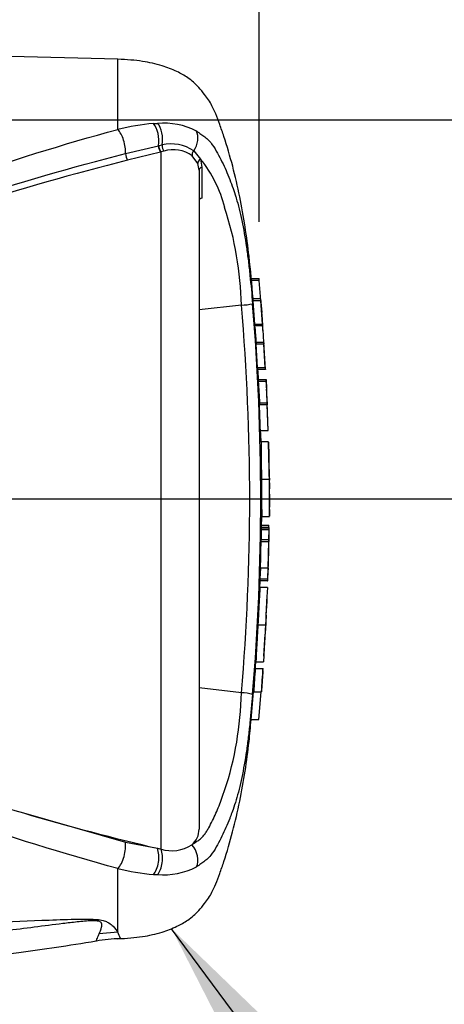
# Paper-space layout 'Sheet1' of a CAD drawing. Units: millimetres. Extents: x 0 to 4158, y 0 to 2940.
# Drawn here: x 1287 to 1371, y 2100 to 2295 of the extents above; entities that cross this region are included whole.
import ezdxf
from ezdxf.enums import TextEntityAlignment as Align
from ezdxf.lldxf.tags import DXFTag

# ---------------------------------------------------------------- set-up
doc = ezdxf.new("R2010")
doc.units = ezdxf.units.MM
doc.header["$LTSCALE"] = 7.000007
for name, color, linetype in [('Default', 7, 'Continuous'), ('tangent', 7, 'Continuous'), ('TSH-1', 7, 'Continuous'), ('visible', 7, 'Continuous')]:
    doc.layers.add(name, color=color, linetype=linetype)
doc.styles.add('SEACAD_Arial', font='arial.ttf')
tags = doc.linetypes.add('HIDDEN2', pattern=[4.7625, 3.175, -1.5875]).pattern_tags.tags
tags[6:7] = [DXFTag(74, 4), DXFTag(75, 0), DXFTag(340, '0'), DXFTag(46, 0.0), DXFTag(50, 0.0), DXFTag(44, 0.0), DXFTag(45, 0.0)]
tags[4:5] = [DXFTag(74, 4), DXFTag(75, 0), DXFTag(340, '0'), DXFTag(46, 0.0), DXFTag(50, 0.0), DXFTag(44, 0.0), DXFTag(45, 0.0)]
doc.dimstyles.new('ISO-InstDr', dxfattribs={"dimtxt": 22.400022, "dimasz": 31.360031, "dimexe": 11.200011, "dimexo": 11.200011, "dimgap": 5.600006, "dimtad": 1, "dimdec": 0, "dimzin": 0, "dimdsep": 46, "dimtxsty": 'SEACAD_Arial', "dimblk1": '_SE_FILLED', "dimblk2": '_SE_FILLED', "dimsah": 1, "dimcen": 11.200011, "dimadec": 0, "dimazin": 0, "dimtfac": 0.5, "dimtofl": 0, "dimtmove": 0, "dimatfit": 3, "dimfxl": 1, "dimtzin": 0, "dimarcsym": 0})

# ---------------------------------------------------------------- blocks, each defined once
blk = doc.blocks.new('SE3')
at = {"color": 7, "linetype": 'Continuous'}
for centre, radius, start, end in [((1396.07, 2207.64), 59.52, 176.2889, 176.2954), ((1366.18, 2205.24), 29.38, 178.4876, 182.1788), ((1395.18, 2175.03), 59.21, 172.5539, 172.5601)]:
    blk.add_arc(centre, radius, start, end, dxfattribs=at)
at = {"layer": 'tangent', "color": 7, "linetype": 'Continuous'}
for p, q in [((1306.88, 2273.31), (1306.88, 2287.19)), ((1313.92, 2274.48), (1314.73, 2274.51)), ((1308.4, 2268.53), (1314.89, 2270.09)), ((1314.89, 2270.09), (1314.96, 2270.11)), ((1314.96, 2270.11), (1315.61, 2270.24)), ((1315.33, 2268.84), (1308.8, 2267.2)), ((1315.41, 2268.86), (1315.33, 2268.84)), ((1315.99, 2269.02), (1315.41, 2268.86)), ((1315.41, 2130.91), (1315.41, 2268.86)), ((1322.68, 2266.57), (1321.58, 2268.11)), ((1321.86, 2269.08), (1323.22, 2267.41)), ((1322.92, 2265.23), (1322.68, 2266.57)), ((1323.22, 2267.41), (1323.49, 2265.85)), ((1323.49, 2265.85), (1323.5, 2259.68)), ((1334.82, 2243.4), (1333.31, 2243.4)), ((1335.11, 2239.4), (1333.61, 2239.4)), ((1333.95, 2234.8), (1335.46, 2234.8)), ((1335.49, 2234.42), (1333.98, 2234.42)), ((1335.72, 2230.85), (1334.21, 2230.85)), ((1334.49, 2226.19), (1336, 2226.19)), ((1336.15, 2223.42), (1334.64, 2223.42)), ((1336.37, 2218.79), (1334.87, 2218.79)), ((1336.92, 2200.23), (1336.92, 2200.25)), ((1336.72, 2194.57), (1335.22, 2194.57)), ((1336.73, 2194.1), (1335.22, 2194.1)), ((1335.19, 2192.17), (1336.69, 2192.17)), ((1334.97, 2184.39), (1336.47, 2184.39)), ((1288.19, 2138.08), (1308.36, 2132.27)), ((1308.36, 2132.27), (1314.68, 2131.07)), ((1306.88, 2114.49), (1306.88, 2127.07)), ((1306.88, 2114.49), (1303.19, 2114.17))]:
    blk.add_line(p, q, dxfattribs=at)
for centre, radius, start, end in [((1317.02, 2233.79), 40.8, 94.3622, 104.3872), ((1315.92, 2260.37), 14.19, 62.8582, 94.7865), ((1317.38, 2262.31), 8.12, 56.497, 102.5689), ((1317.85, 2262.77), 6.52, 55.0654, 106.5627), ((1303.97, 2251.85), 24.76, 14.0336, 38.9565), ((1265.34, 2237.2), 65.96, 1.1583, 18.2492), ((886.07, 2200.19), 446.87, 355.0782, 4.9218), ((871.31, 2200.19), 463.81, 355.2163, 4.775), ((1265.55, 2163.15), 65.75, 341.7237, 358.8687), ((1315.92, 2140.02), 14.19, 265.2127, 297.1426), ((1316.93, 2166.02), 40.22, 255.5406, 265.7101), ((1315.41, 2149), 23.14, 266.3134, 268.3319), ((1200.15, 2072.4), 114.74, 20.8361, 21.5235)]:
    blk.add_arc(centre, radius, start, end, dxfattribs=at)
for centre, major_axis, ratio, start_param, end_param in [((1313.12, 2271.54), (-0.32, 3.49), 0.52363, 4.237146, 5.665788), ((1313.83, 2271.59), (-0.2, 3.49), 0.534738, 4.283655, 5.671619), ((1306.79, 2270.37), (-0.88, 3.39), 0.400227, 4.038186, 5.650781), ((1319.93, 2270.79), (1.58, 3.12), 0.727098, 4.524748, 5.789914), ((1315.39, 2269.68), (-0.258, 0.966), 0.449474, 1.012246, 2.484918), ((1315.47, 2269.7), (-0.258, 0.966), 0.450053, 1.015442, 2.485293), ((1316.12, 2269.85), (0.198, -0.98), 0.48202, 4.21152, 5.623098), ((1308.86, 2268.01), (-0.244, 0.97), 0.405067, 0.899513, 2.453822), ((1322.41, 2268.59), (-0.664, -0.748), 0.73829, 4.713664, 5.859778), ((1323.65, 2266.79), (-0.938, -0.346), 0.754807, 4.908208, 6.10232), ((1323.92, 2265.23), (1, 0), 0.697806, 2.021188, 3.141593), ((1306.79, 2130.01), (-0.88, -3.39), 0.400226, 0.632404, 2.397127), ((1319.93, 2129.59), (1.58, -3.12), 0.727098, 0.493272, 1.9404), ((1313.12, 2128.85), (-0.32, -3.49), 0.52363, 0.617397, 2.309615), ((1313.83, 2128.8), (-0.2, -3.49), 0.534738, 0.611567, 2.250093)]:
    blk.add_ellipse(centre, major_axis=major_axis, ratio=ratio, start_param=start_param, end_param=end_param, dxfattribs=at)
for points, knots in [([(1173.71, 2226.74), (1179.61, 2228.34), (1185.41, 2230.25), (1196.9, 2234.16), (1202.58, 2236.23), (1219.48, 2242.56), (1230.57, 2246.96), (1252.64, 2255.45), (1263.55, 2259.53), (1285.27, 2266.99), (1296.08, 2270.38), (1306.88, 2273.31)], [0, 0, 0, 0, 0.125, 0.125, 0.25, 0.25, 0.5, 0.5, 0.75, 0.75, 1, 1, 1, 1]), ([(1322.39, 2273), (1322.71, 2272.8), (1323.01, 2272.58), (1323.56, 2272.18), (1323.81, 2272.01), (1324.34, 2271.62), (1324.62, 2271.39), (1325.12, 2270.84), (1325.34, 2270.55), (1325.93, 2269.72), (1326.25, 2269.18), (1326.87, 2268.06), (1327.17, 2267.5), (1328.01, 2265.78), (1328.52, 2264.62), (1329.22, 2262.82), (1329.44, 2262.22), (1329.84, 2261.07), (1330.02, 2260.54), (1330.19, 2259.97)], [0, 0, 0, 0, 0.03125, 0.03125, 0.0625, 0.0625, 0.09375, 0.09375, 0.125, 0.125, 0.1875, 0.1875, 0.25, 0.25, 0.375, 0.375, 0.4375, 0.4375, 0.4920633, 0.4920633, 0.4920633, 0.4920633]), ([(1177.13, 2227.11), (1178.61, 2227.28), (1180.07, 2227.58), (1182.97, 2228.21), (1184.41, 2228.56), (1188.72, 2229.66), (1191.57, 2230.45), (1200.08, 2232.95), (1205.68, 2234.77), (1222.35, 2240.41), (1233.28, 2244.4), (1254.97, 2252.12), (1265.73, 2255.87), (1287.14, 2262.72), (1297.79, 2265.84), (1308.4, 2268.53)], [0, 0, 0, 0, 0.03125, 0.03125, 0.0625, 0.0625, 0.125, 0.125, 0.25, 0.25, 0.5, 0.5, 0.75, 0.75, 1, 1, 1, 1]), ([(1308.8, 2267.2), (1298.16, 2264.55), (1287.48, 2261.49), (1266.03, 2254.75), (1255.24, 2251.07), (1233.5, 2243.5), (1222.54, 2239.59), (1205.82, 2234.12), (1200.19, 2232.36), (1191.65, 2229.98), (1188.79, 2229.23), (1184.46, 2228.21), (1183.01, 2227.89), (1180.1, 2227.33), (1178.64, 2227.06), (1177.14, 2226.96)], [0, 0, 0, 0, 0.25, 0.25, 0.5, 0.5, 0.75, 0.75, 0.875, 0.875, 0.9375, 0.9375, 0.96875, 0.96875, 1, 1, 1, 1]), ([(1306.88, 2127.07), (1296.08, 2130.01), (1285.27, 2133.39), (1263.55, 2140.85), (1252.64, 2144.94), (1230.57, 2153.43), (1219.48, 2157.83), (1202.58, 2164.16), (1196.9, 2166.22), (1185.41, 2170.14), (1179.61, 2172.05), (1173.71, 2173.65)], [0, 0, 0, 0, 0.25, 0.25, 0.5, 0.5, 0.75, 0.75, 0.875, 0.875, 1, 1, 1, 1]), ([(1321.47, 2131.79), (1321.72, 2131.92), (1321.95, 2132.07), (1322.4, 2132.38), (1322.63, 2132.54), (1323.07, 2132.86), (1323.3, 2133.02), (1323.69, 2133.39), (1323.85, 2133.6), (1324.16, 2134.02), (1324.3, 2134.24), (1324.57, 2134.69), (1324.71, 2134.91), (1325.09, 2135.6), (1325.34, 2136.07), (1326.04, 2137.51), (1326.47, 2138.48), (1327.07, 2139.98), (1327.27, 2140.48), (1327.54, 2141.25), (1327.63, 2141.5), (1327.81, 2142.02), (1327.9, 2142.27), (1327.98, 2142.53)], [0, 0, 0, 0, 0.0625, 0.0625, 0.125, 0.125, 0.1875, 0.1875, 0.25, 0.25, 0.3125, 0.3125, 0.375, 0.375, 0.5, 0.5, 0.75, 0.75, 0.875, 0.875, 0.9375, 0.9375, 1, 1, 1, 1]), ([(1329.18, 2137.48), (1329.12, 2137.3), (1329.05, 2137.12), (1328.51, 2135.75), (1328, 2134.59), (1327.16, 2132.88), (1326.87, 2132.31), (1326.25, 2131.2), (1325.92, 2130.66), (1325.34, 2129.83), (1325.12, 2129.54), (1324.62, 2129), (1324.34, 2128.76), (1323.81, 2128.37), (1323.56, 2128.21), (1323.01, 2127.8), (1322.71, 2127.58), (1322.39, 2127.39)], [0.606504, 0.606504, 0.606504, 0.606504, 0.625, 0.625, 0.75, 0.75, 0.8125, 0.8125, 0.875, 0.875, 0.90625, 0.90625, 0.9375, 0.9375, 0.96875, 0.96875, 1, 1, 1, 1]), ([(1303.19, 2114.17), (1303.35, 2114.54), (1303.54, 2114.98), (1303.71, 2115.73), (1303.78, 2116), (1303.57, 2116.4), (1303.44, 2116.55), (1302.93, 2116.68), (1302.7, 2116.71), (1302.23, 2116.74), (1301.98, 2116.74), (1301.24, 2116.72), (1300.76, 2116.68), (1299.8, 2116.6), (1299.32, 2116.55), (1297.89, 2116.4), (1296.95, 2116.29), (1294.12, 2115.94), (1292.24, 2115.7), (1286.6, 2114.98), (1282.81, 2114.51), (1275.19, 2113.72), (1271.36, 2113.4), (1259.82, 2112.59), (1252.08, 2112.26), (1236.6, 2111.58), (1228.86, 2111.25), (1190.11, 2109.73), (1159.07, 2108.75), (1128.02, 2107.84)], [0, 0, 0, 0, 0.03125, 0.03125, 0.046875, 0.046875, 0.054687, 0.054687, 0.058594, 0.058594, 0.0625, 0.0625, 0.070312, 0.070312, 0.078125, 0.078125, 0.09375, 0.09375, 0.125, 0.125, 0.1875, 0.1875, 0.25, 0.25, 0.375, 0.375, 0.5, 0.5, 1, 1, 1, 1]), ([(1129.11, 2110.46), (1160.12, 2111.53), (1191.14, 2112.63), (1229.88, 2114.17), (1237.62, 2114.49), (1253.11, 2115.15), (1260.85, 2115.5), (1276.34, 2116.19), (1284.09, 2116.54), (1293.78, 2116.9), (1295.72, 2116.97), (1298.63, 2117.05), (1299.6, 2117.07), (1301.53, 2117.06), (1302.53, 2117.04), (1303.78, 2116.85), (1304.13, 2116.76), (1304.69, 2116.55), (1304.91, 2116.43), (1305.46, 2116.09), (1305.7, 2115.86), (1306.35, 2115.2), (1306.64, 2114.82), (1306.88, 2114.49)], [0, 0, 0, 0, 0.5, 0.5, 0.625, 0.625, 0.75, 0.75, 0.875, 0.875, 0.90625, 0.90625, 0.921875, 0.921875, 0.9375, 0.9375, 0.945312, 0.945312, 0.953125, 0.953125, 0.96875, 0.96875, 1, 1, 1, 1]), ([(1302.58, 2112.74), (1302.58, 2112.74), (1302.63, 2112.86), (1302.78, 2113.22), (1302.85, 2113.37), (1303, 2113.73), (1303.09, 2113.94), (1303.19, 2114.17)], [0.5013947, 0.5013947, 0.5013947, 0.5013947, 0.75, 0.75, 0.875, 0.875, 1, 1, 1, 1])]:
    blk.add_open_spline(points, degree=3, knots=knots, dxfattribs=at)
at = {"layer": 'visible', "color": 7, "linetype": 'Continuous'}
for p, q in [((1306.88, 2287.19), (1129.11, 2291.85)), ((1322.92, 2265.23), (1322.92, 2134.85)), ((1333.27, 2243.8), (1334.78, 2243.8)), ((1331.29, 2238.53), (1322.92, 2237.59)), ((1335.08, 2239.8), (1333.58, 2239.8)), ((1333.95, 2234.8), (1333.61, 2239.4)), ((1335.09, 2239.78), (1335.34, 2237.11)), ((1335.46, 2234.8), (1335.11, 2239.4)), ((1334.22, 2231.24), (1334.19, 2231.68)), ((1334.19, 2231.25), (1335.7, 2231.25)), ((1334.49, 2226.19), (1334.21, 2230.85)), ((1335.7, 2231.25), (1335.75, 2231.25)), ((1336.07, 2225.79), (1335.72, 2231.24)), ((1336, 2226.19), (1335.72, 2230.85)), ((1336.03, 2225.79), (1334.52, 2225.79)), ((1334.63, 2223.83), (1336.13, 2223.83)), ((1336.13, 2223.83), (1336.17, 2223.83)), ((1336.17, 2223.83), (1336.27, 2221.92)), ((1334.85, 2219.19), (1336.36, 2219.19)), ((1336.36, 2219.19), (1336.38, 2219.19)), ((1336.6, 2213.74), (1336.37, 2219.22)), ((1336.56, 2213.73), (1336.37, 2218.79)), ((1335.05, 2213.73), (1336.56, 2213.73)), ((1336.68, 2211.5), (1335.18, 2211.5)), ((1336.8, 2206), (1336.68, 2211.39)), ((1335.26, 2204.12), (1336.76, 2204.12)), ((1336.92, 2200.25), (1336.88, 2202.23)), ((1336.85, 2196.87), (1336.92, 2200.14)), ((1336.92, 2200.19), (1336.92, 2200.25)), ((1336.92, 2200.14), (1336.92, 2200.23)), ((1336.92, 2200.14), (1336.92, 2200.19)), ((1335.3, 2194.57), (1335.35, 2196.8)), ((1335.35, 2196.74), (1336.85, 2196.74)), ((1335.22, 2195.04), (1336.72, 2195.04)), ((1335.24, 2194.5), (1336.74, 2194.5)), ((1336.73, 2194.1), (1336.69, 2192.17)), ((1336.72, 2194.57), (1336.72, 2194.5)), ((1336.79, 2194.5), (1336.74, 2194.5)), ((1336.75, 2192.17), (1336.79, 2194.1)), ((1335.13, 2191.77), (1336.63, 2191.77)), ((1336.63, 2191.77), (1336.5, 2186.58)), ((1336.68, 2191.77), (1336.63, 2191.77)), ((1336.73, 2191.77), (1336.74, 2191.77)), ((1335.05, 2186.58), (1334.97, 2184.39)), ((1335, 2186.58), (1336.5, 2186.58)), ((1336.55, 2186.58), (1336.47, 2184.39)), ((1336.5, 2186.58), (1336.55, 2186.58)), ((1336.51, 2183.99), (1336.59, 2186.18)), ((1334.93, 2182.62), (1334.99, 2183.99)), ((1336.47, 2183.99), (1334.96, 2183.99)), ((1336.47, 2183.99), (1336.51, 2183.99)), ((1334.97, 2182.7), (1334.96, 2182.7)), ((1336.47, 2182.7), (1334.97, 2182.7)), ((1336.21, 2177.2), (1336.37, 2181.05)), ((1334.56, 2175.32), (1336.06, 2175.32)), ((1335.72, 2169.06), (1335.99, 2173.44)), ((1334.03, 2166.68), (1335.53, 2166.68)), ((1334.16, 2167.95), (1335.67, 2167.95)), ((1334.16, 2167.95), (1334.16, 2167.95)), ((1335.53, 2166.68), (1335.57, 2166.68)), ((1335.55, 2166.28), (1335.44, 2164.77)), ((1331.29, 2161.85), (1322.92, 2162.8)), ((1333.21, 2156.58), (1333.69, 2162.04)), ((1333.69, 2162.04), (1335.2, 2162.04)), ((1334.72, 2156.58), (1335.2, 2162.04)), ((1335.2, 2162.04), (1335.22, 2162.04)), ((1333.21, 2156.58), (1334.72, 2156.58)), ((1314.68, 2131.07), (1315.41, 2130.91))]:
    blk.add_line(p, q, dxfattribs=at)
at = {"layer": 'visible', "color": 7, "linetype": 'HIDDEN2'}
blk.add_line((1105.42, 2200.19), (1371.14, 2200.19), dxfattribs=at)
at = {"layer": 'visible', "color": 7, "linetype": 'Continuous'}
for centre, radius, start, end in [((1275.63, 2237.93), 59.44, 5.286, 5.6733), ((1330.13, 2257.44), 18.94, 273.5018, 280.2851), ((1348.04, 2235.72), 14.12, 183.7687, 185.2875), ((1349.6, 2235.72), 14.17, 183.7581, 185.2709), ((1266.33, 2227.26), 68.03, 3.7196, 6.0398), ((1267.53, 2227.25), 68.33, 3.3511, 6.0237), ((1341.19, 2231.39), 6.99, 181.159, 184.4404), ((1342.69, 2231.39), 7, 181.1554, 184.4346), ((1341.07, 2226.46), 6.58, 182.3814, 185.8726), ((1342.6, 2226.46), 6.6, 182.378, 185.8577), ((1341.47, 2223.88), 6.84, 180.3818, 183.8832), ((1529.72, 2232.21), 195.28, 182.5817, 183.8224), ((1342.99, 2223.88), 6.86, 180.3793, 183.8748), ((1531.87, 2232.22), 195.92, 182.5744, 183.8111), ((618.67, 2184.01), 718.61, 2.80661, 3.02451), ((1341.09, 2219.16), 6.23, 179.7049, 183.3851), ((1342.6, 2219.16), 6.24, 179.704, 183.376), ((1702.5, 2211.66), 365.82, 180.032, 181.1817), ((1527.77, 2202.96), 192.52, 179.6552, 181.84), ((1529.25, 2202.96), 192.49, 179.654, 181.839), ((1351.75, 2203.62), 14.94, 178.0813, 185.3529), ((1378.97, 2201.5), 42.4, 186.4392, 186.4472), ((1340.44, 2194.12), 5.21, 175.7965, 180.1971), ((1331, 2194.78), 5.73, 357.8697, 2.5934), ((1341.94, 2194.12), 5.22, 175.803, 180.1991), ((1329.08, 2194.34), 7.71, 358.179, 1.1522), ((1330.04, 2192.17), 5.15, 355.5185, 359.9755), ((1331.53, 2192.17), 5.17, 355.532, 359.9732), ((1347.68, 2191.83), 10.94, 178.2397, 180.3343), ((1349.18, 2185.87), 12.59, 176.7645, 178.586), ((1340.93, 2184.07), 5.97, 176.9388, 180.7786), ((1342.46, 2184.07), 6, 176.9516, 180.7739), ((1712.84, 2157.85), 377.19, 176.2272, 177.3439), ((1380.48, 2173.57), 44.41, 175.2887, 177.7354), ((1380.14, 2172.18), 44.15, 175.9149, 178.3743), ((1532.28, 2151.23), 198.85, 175.5433, 176.8832), ((1536.75, 2151.08), 201.83, 175.5663, 176.8865), ((1321.32, 2167.35), 14.27, 355.6915, 357.3005), ((1409.79, 2168.56), 74.13, 180.4641, 180.4695), ((1330.8, 2151.3), 10.57, 75.1817, 87.3818), ((1419.06, 2579.35), 460.27, 253.4809, 256.8923), ((1319.11, 2134.79), 3.82, 308.2576, 0.8992), ((1317.51, 2137.71), 7.12, 252.839, 303.7854), ((1307.34, 2088.46), 24.7, 90.027, 101.0203)]:
    blk.add_arc(centre, radius, start, end, dxfattribs=at)
for points, knots in [([(1333.61, 2239.81), (1333.37, 2242.76), (1332.79, 2249.15), (1331.15, 2260.22), (1328.9, 2268.83), (1327.05, 2274.22), (1326.28, 2276.25), (1325.57, 2277.88), (1324.84, 2279.17), (1323.91, 2280.34), (1322.68, 2281.93), (1320.85, 2283.51), (1318.37, 2284.91), (1315.4, 2286.05), (1311.41, 2286.93), (1308.68, 2287.1), (1306.88, 2287.19)], [0.0381896, 0.0381896, 0.0381896, 0.0381896, 0.1732297, 0.360715, 0.5547014, 0.5941901, 0.629043, 0.6571161, 0.6780972, 0.6987919, 0.7274991, 0.772787, 0.811393, 0.8609156, 0.9230222, 1, 1, 1, 1]), ([(1330.19, 2259.97), (1330.22, 2259.89), (1330.24, 2259.8), (1330.67, 2258.39), (1331.04, 2256.88), (1331.72, 2253.64), (1332.02, 2251.85), (1332.42, 2249.12), (1332.55, 2248.2), (1332.78, 2246.34), (1332.88, 2245.4), (1333.18, 2242.58), (1333.35, 2240.69), (1333.51, 2238.8)], [0.4920633, 0.4920633, 0.4920633, 0.4920633, 0.5, 0.5, 0.625, 0.625, 0.75, 0.75, 0.8125, 0.8125, 0.875, 0.875, 1, 1, 1, 1]), ([(1323.5, 2259.68), (1323.32, 2259.65), (1323.18, 2259.59), (1322.98, 2259.44), (1322.92, 2259.35), (1322.92, 2259.26)], [0, 0, 0, 0, 0.5, 0.5, 1, 1, 1, 1]), ([(1333.61, 2239.4), (1333.6, 2239.53), (1333.59, 2239.66), (1333.58, 2239.78), (1333.58, 2239.8), (1333.58, 2239.8)], [0, 0, 0, 0, 0.5, 0.5, 0.815136, 0.815136, 0.815136, 0.815136]), ([(1335.09, 2239.78), (1335.08, 2239.82), (1335.08, 2239.81), (1335.09, 2239.66), (1335.1, 2239.53), (1335.11, 2239.4)], [0, 0, 0, 0, 0.5, 0.5, 1, 1, 1, 1]), ([(1335.18, 2211.5), (1335.18, 2211.49), (1335.18, 2211.49), (1335.19, 2211.45), (1335.19, 2211.41), (1335.19, 2211.29), (1335.18, 2211.21), (1335.18, 2211.01), (1335.18, 2210.93), (1335.18, 2210.73), (1335.18, 2210.61), (1335.18, 2210.38), (1335.18, 2210.3), (1335.18, 2210.13), (1335.19, 2210.04), (1335.19, 2209.85), (1335.19, 2209.75), (1335.19, 2209.54), (1335.19, 2209.43), (1335.19, 2209.07), (1335.2, 2208.81), (1335.2, 2208.26), (1335.21, 2207.98), (1335.22, 2207.41), (1335.22, 2207.11), (1335.23, 2206.51), (1335.23, 2206.22), (1335.24, 2205.62), (1335.24, 2205.32), (1335.25, 2204.72), (1335.26, 2204.42), (1335.26, 2204.12)], [0.0593917, 0.0593917, 0.0593917, 0.0593917, 0.125, 0.125, 0.25, 0.25, 0.375, 0.375, 0.4375, 0.4375, 0.5, 0.5, 0.53125, 0.53125, 0.5625, 0.5625, 0.59375, 0.59375, 0.625, 0.625, 0.6875, 0.6875, 0.75, 0.75, 0.8125, 0.8125, 0.875, 0.875, 0.9375, 0.9375, 1, 1, 1, 1]), ([(1335.22, 2194.1), (1335.22, 2193.63), (1335.21, 2193.16), (1335.2, 2192.69), (1335.2, 2192.51), (1335.19, 2192.34), (1335.19, 2192.17)], [0, 0, 0, 0, 0.730616, 0.730616, 0.730616, 1, 1, 1, 1]), ([(1335.13, 2191.77), (1335.11, 2190.93), (1335.09, 2190.1), (1335.07, 2189.27), (1335.05, 2188.37), (1335.03, 2187.48), (1335, 2186.58)], [0, 0, 0, 0, 0.482543, 0.482543, 0.482543, 1, 1, 1, 1]), ([(1334.97, 2182.66), (1334.97, 2182.64), (1334.97, 2182.6), (1334.96, 2182.49), (1334.96, 2182.42), (1334.94, 2182.22), (1334.94, 2182.14), (1334.93, 2181.99), (1334.92, 2181.94), (1334.91, 2181.82), (1334.91, 2181.75), (1334.9, 2181.6), (1334.89, 2181.51), (1334.88, 2181.34), (1334.88, 2181.25), (1334.87, 2181.07), (1334.86, 2180.97), (1334.85, 2180.75), (1334.84, 2180.64), (1334.82, 2180.28), (1334.81, 2180.02), (1334.78, 2179.48), (1334.76, 2179.19), (1334.73, 2178.62), (1334.72, 2178.32), (1334.69, 2177.73), (1334.67, 2177.43), (1334.64, 2176.83), (1334.62, 2176.53), (1334.59, 2175.93), (1334.57, 2175.63), (1334.56, 2175.32)], [0.1539432, 0.1539432, 0.1539432, 0.1539432, 0.25, 0.25, 0.375, 0.375, 0.4375, 0.4375, 0.46875, 0.46875, 0.5, 0.5, 0.53125, 0.53125, 0.5625, 0.5625, 0.59375, 0.59375, 0.625, 0.625, 0.6875, 0.6875, 0.75, 0.75, 0.8125, 0.8125, 0.875, 0.875, 0.9375, 0.9375, 1, 1, 1, 1]), ([(1334.56, 2175.32), (1334.54, 2175.02), (1334.52, 2174.72), (1334.49, 2174.12), (1334.47, 2173.82), (1334.44, 2173.22), (1334.42, 2172.92), (1334.39, 2172.33), (1334.37, 2172.03), (1334.34, 2171.46), (1334.32, 2171.18), (1334.29, 2170.63), (1334.28, 2170.37), (1334.26, 2170.01), (1334.25, 2169.9), (1334.24, 2169.68), (1334.24, 2169.59), (1334.23, 2169.4), (1334.23, 2169.31), (1334.22, 2169.14), (1334.21, 2169.06), (1334.21, 2168.91), (1334.2, 2168.84), (1334.2, 2168.72), (1334.19, 2168.66), (1334.19, 2168.52), (1334.19, 2168.43), (1334.18, 2168.23), (1334.18, 2168.16), (1334.17, 2168.05), (1334.17, 2168.01), (1334.17, 2167.98)], [0, 0, 0, 0, 0.0625, 0.0625, 0.125, 0.125, 0.1875, 0.1875, 0.25, 0.25, 0.3125, 0.3125, 0.375, 0.375, 0.40625, 0.40625, 0.4375, 0.4375, 0.46875, 0.46875, 0.5, 0.5, 0.53125, 0.53125, 0.5625, 0.5625, 0.625, 0.625, 0.75, 0.75, 0.8461202, 0.8461202, 0.8461202, 0.8461202]), ([(1336.06, 2175.32), (1336.04, 2175.02), (1336.03, 2174.72), (1335.99, 2174.12), (1335.98, 2173.82), (1335.94, 2173.22), (1335.93, 2172.92), (1335.89, 2172.33), (1335.87, 2172.03), (1335.84, 2171.46), (1335.83, 2171.17), (1335.8, 2170.63), (1335.78, 2170.37), (1335.76, 2170.01), (1335.76, 2169.89), (1335.75, 2169.68), (1335.74, 2169.58), (1335.73, 2169.4), (1335.73, 2169.31), (1335.72, 2169.14), (1335.72, 2169.06), (1335.71, 2168.91), (1335.71, 2168.84), (1335.7, 2168.72), (1335.7, 2168.66), (1335.69, 2168.51), (1335.69, 2168.43), (1335.68, 2168.23), (1335.68, 2168.16), (1335.67, 2168.05), (1335.67, 2168.01), (1335.67, 2167.98)], [0, 0, 0, 0, 0.0625, 0.0625, 0.125, 0.125, 0.1875, 0.1875, 0.25, 0.25, 0.3125, 0.3125, 0.375, 0.375, 0.40625, 0.40625, 0.4375, 0.4375, 0.46875, 0.46875, 0.5, 0.5, 0.53125, 0.53125, 0.5625, 0.5625, 0.625, 0.625, 0.75, 0.75, 0.846031, 0.846031, 0.846031, 0.846031]), ([(1177.14, 2173.35), (1177.77, 2173.29), (1178.39, 2173.2), (1179.63, 2173), (1180.24, 2172.89), (1182.09, 2172.53), (1183.31, 2172.25), (1185.74, 2171.68), (1186.95, 2171.38), (1189.37, 2170.75), (1190.57, 2170.43), (1194.17, 2169.44), (1196.56, 2168.74), (1201.31, 2167.3), (1203.68, 2166.56), (1208.39, 2165.04), (1210.74, 2164.26), (1215.42, 2162.69), (1217.75, 2161.89), (1224.71, 2159.48), (1229.32, 2157.85), (1238.49, 2154.6), (1243.05, 2152.99), (1252.14, 2149.8), (1256.66, 2148.22), (1270.22, 2143.63), (1279.21, 2140.73), (1288.19, 2138.08)], [0, 0, 0, 0, 0.015625, 0.015625, 0.03125, 0.03125, 0.0625, 0.0625, 0.09375, 0.09375, 0.125, 0.125, 0.1875, 0.1875, 0.25, 0.25, 0.3125, 0.3125, 0.375, 0.375, 0.5, 0.5, 0.625, 0.625, 0.75, 0.75, 1, 1, 1, 1]), ([(1335.44, 2164.77), (1335.42, 2164.41), (1335.39, 2164.06), (1335.35, 2163.41), (1335.33, 2163.11), (1335.29, 2162.61), (1335.28, 2162.4), (1335.26, 2162.19), (1335.26, 2162.13), (1335.25, 2162.06), (1335.25, 2162.04), (1335.25, 2162.04)], [0, 0, 0, 0, 0.25, 0.25, 0.5, 0.5, 0.75, 0.75, 0.875, 0.875, 1, 1, 1, 1]), ([(1333.51, 2161.51), (1333.35, 2159.63), (1333.17, 2157.74), (1332.87, 2154.92), (1332.77, 2153.98), (1332.54, 2152.13), (1332.42, 2151.21), (1332.02, 2148.48), (1331.71, 2146.71), (1331.03, 2143.48), (1330.66, 2141.97), (1330.06, 2139.98), (1329.86, 2139.37), (1329.5, 2138.33), (1329.34, 2137.9), (1329.18, 2137.48)], [0, 0, 0, 0, 0.125, 0.125, 0.1875, 0.1875, 0.25, 0.25, 0.375, 0.375, 0.5, 0.5, 0.5625, 0.5625, 0.606504, 0.606504, 0.606504, 0.606504]), ([(1306.88, 2113.19), (1308.68, 2113.28), (1311.41, 2113.46), (1315.4, 2114.34), (1318.37, 2115.48), (1320.85, 2116.88), (1322.68, 2118.45), (1323.91, 2120.04), (1324.84, 2121.21), (1325.57, 2122.51), (1326.28, 2124.14), (1327.05, 2126.17), (1328.9, 2131.56), (1331.13, 2140.15), (1332.63, 2149.88), (1333.08, 2154.97), (1333.21, 2156.58)], [0, 0, 0, 0, 0.0859, 0.155204, 0.210467, 0.253547, 0.304084, 0.336119, 0.359212, 0.382625, 0.413952, 0.452844, 0.496909, 0.713379, 0.922594, 1, 1, 1, 1]), ([(1127.42, 2105.6), (1160.01, 2106.22), (1192.34, 2106.84), (1234.08, 2107.79), (1251.84, 2108.23), (1269.53, 2108.67), (1286.84, 2110.24), (1297.01, 2111.85), (1302.61, 2112.77)], [0, 0, 0, 0, 0.506565, 0.607866, 0.709161, 0.810443, 0.911862, 1, 1, 1, 1])]:
    blk.add_open_spline(points, degree=3, knots=knots, dxfattribs=at)
for points in [[(1335.34, 2237.11), (1335.19, 2239.21), (1335.02, 2241.31), (1334.82, 2243.4)], [(1335.6, 2233.34), (1335.47, 2235.47), (1335.38, 2236.77), (1335.32, 2237.22)], [(1334.68, 2223.83), (1334.64, 2224.68), (1334.6, 2225.33), (1334.56, 2225.79)], [(1335.05, 2213.73), (1335, 2215.42), (1334.94, 2217.11), (1334.87, 2218.79)], [(1335.18, 2211.46), (1335.17, 2212.09), (1335.15, 2212.85), (1335.1, 2213.74)], [(1336.6, 2186.58), (1336.65, 2187.47), (1336.7, 2189.2), (1336.74, 2191.77)], [(1334.07, 2166.68), (1334.1, 2167.13), (1334.13, 2167.6), (1334.15, 2168.09)]]:
    blk.add_open_spline(points, degree=3, dxfattribs=at)
blk = doc.blocks.new('DMBLK5564')
at = {"layer": 'Default', "linetype": 'Continuous'}
for points in [[(1680.16, 2388.93), (1674.94, 2420.29), (1669.71, 2388.93)], [(1680.16, 2306.55), (1669.71, 2306.55), (1674.94, 2275.19)]]:
    blk.add_hatch(color=7, dxfattribs=at).paths.add_polyline_path(points)
at = {"layer": 'Default', "color": 7, "linetype": 'Continuous'}
for p, q in [((1141.12, 2420.29), (1686.14, 2420.29)), ((1674.94, 2420.29), (1674.94, 2275.19)), ((948.92, 2275.19), (1686.14, 2275.19))]:
    blk.add_line(p, q, dxfattribs=at)
at = {"layer": 'Default', "color": 7, "linetype": 'Continuous', "style": 'SEACAD_Arial'}
for s, p in [(')', (1646.94, 2395.22)), ('5.71"', (1646.94, 2311.47)), ('145', (1620.06, 2311.47)), ('(', (1646.94, 2290.04))]:
    blk.add_text(s, height=22.4, rotation=90, dxfattribs=at).set_placement(p, align=Align.TOP_LEFT)
blk = doc.blocks.new('_SE_FILLED')
at = {"color": 0}
blk.add_line((0, 0), (-1, 0), dxfattribs=at)
blk.add_solid([(0, 0), (-1, -0.1665), (-1, 0.1665), (0, 0)], dxfattribs=at)
blk = doc.blocks.new('DMBLK5565')
at = {"layer": 'Default', "linetype": 'Continuous'}
for points in [[(1680.16, 2306.55), (1669.71, 2306.55), (1674.94, 2275.19)], [(1680.16, 2168.83), (1674.94, 2200.19), (1669.71, 2168.83)]]:
    blk.add_hatch(color=7, dxfattribs=at).paths.add_polyline_path(points)
at = {"layer": 'Default', "color": 7, "linetype": 'Continuous'}
for p, q in [((1674.94, 2337.91), (1674.94, 2275.19)), ((948.92, 2275.19), (1686.14, 2275.19)), ((1116.12, 2200.19), (1686.14, 2200.19)), ((1674.94, 2200.19), (1674.94, 2056.54))]:
    blk.add_line(p, q, dxfattribs=at)
at = {"layer": 'Default', "color": 7, "linetype": 'Continuous', "style": 'SEACAD_Arial'}
for s, p in [(')', (1646.94, 2169.57)), ('2.95"', (1646.94, 2085.81)), ('75', (1620.06, 2085.81)), ('(', (1646.94, 2064.38))]:
    blk.add_text(s, height=22.4, rotation=90, dxfattribs=at).set_placement(p, align=Align.TOP_LEFT)
blk = doc.blocks.new('SEANNOT_GROUP89')
at = {"layer": 'Default', "linetype": 'Continuous'}
blk.add_hatch(color=7, dxfattribs=at).paths.add_polyline_path([(1340.35, 2093.07), (1317.49, 2115.17), (1331.95, 2086.85)])
at = {"layer": 'Default', "color": 7, "linetype": 'Continuous'}
blk.add_lwpolyline([(1379.7, 2031.12), (1317.49, 2115.17)], dxfattribs=at)
blk = doc.blocks.new('DMBLK5566')
at = {"layer": 'Default', "linetype": 'Continuous'}
for points in [[(924.28, 2704.94), (892.92, 2699.71), (924.28, 2694.48)], [(1303.42, 2704.94), (1303.42, 2694.48), (1334.78, 2699.71)]]:
    blk.add_hatch(color=7, dxfattribs=at).paths.add_polyline_path(points)
at = {"layer": 'Default', "color": 7, "linetype": 'Continuous'}
for p, q in [((892.92, 2331.19), (892.92, 2710.91)), ((1334.78, 2255), (1334.78, 2710.91)), ((892.92, 2699.71), (1334.78, 2699.71))]:
    blk.add_line(p, q, dxfattribs=at)
at = {"layer": 'Default', "color": 7, "linetype": 'Continuous', "style": 'SEACAD_Arial'}
for s, p in [('442', (1068.81, 2754.59)), ('(', (1047.38, 2727.71)), (')', (1170.1, 2727.71)), ('17.40"', (1068.81, 2727.71))]:
    blk.add_text(s, height=22.4, dxfattribs=at).set_placement(p, align=Align.TOP_LEFT)
blk = doc.blocks.new('DMBLK5568')
at = {"layer": 'Default', "linetype": 'Continuous'}
for points in [[(1316.89, 2608.68), (1285.53, 2603.46), (1316.89, 2598.23)], [(1428.71, 2608.68), (1428.71, 2598.23), (1460.07, 2603.46)]]:
    blk.add_hatch(color=7, dxfattribs=at).paths.add_polyline_path(points)
at = {"layer": 'Default', "color": 7, "linetype": 'Continuous'}
for p, q in [((1285.53, 2242.45), (1285.53, 2614.66)), ((1460.07, 2211.63), (1460.07, 2614.66)), ((1460.07, 2603.46), (1285.53, 2603.46))]:
    blk.add_line(p, q, dxfattribs=at)
at = {"layer": 'Default', "color": 7, "linetype": 'Continuous', "style": 'SEACAD_Arial'}
for s, p in [('175', (1360.74, 2658.34)), ('(', (1339.32, 2631.46)), (')', (1444.5, 2631.46)), ('6.87"', (1360.74, 2631.46)), ('*', (1470.4, 2631.46))]:
    blk.add_text(s, height=22.4, dxfattribs=at).set_placement(p, align=Align.TOP_LEFT)

psp = doc.layouts.new('Sheet1')

# ---------------------------------------------------------------- block references
at = {"layer": 'Default'}
psp.add_blockref('SEANNOT_GROUP89', (0, 0), dxfattribs=at)
at = {"layer": 'TSH-1'}
psp.add_blockref('SE3', (0, 0), dxfattribs=at)

# ---------------------------------------------------------------- dimensions: what is measured, and where the dimension line sits
at = {"layer": 'Default', "color": 7, "linetype": 'Continuous'}
for base, p1, p2, text, picture, middle in [((1334.78, 2699.71), (892.92, 2275.19), (1334.78, 2243.8), '\\A1;<>', 'DMBLK5566', (1113.85, 2699.71)), ((1285.53, 2603.46), (1460.07, 2200.43), (1285.53, 2231.25), '\\A1;<> *', 'DMBLK5568', (1410.95, 2603.46))]:
    dim = psp.add_linear_dim(base=base, p1=p1, p2=p2, text=text, dimstyle='ISO-InstDr', override={"dimpost": '\\X'}, dxfattribs=at)
    dim.commit()
    dim.dimension.update_dxf_attribs({"geometry": picture, "text_midpoint": middle, "dimtype": 160})
for base, p1, p2, picture, middle in [((1674.94, 2275.19), (1129.92, 2420.29), (892.92, 2275.19), 'DMBLK5564', (1674.94, 2347.74)), ((1674.94, 2200.19), (892.92, 2275.19), (1104.92, 2200.19), 'DMBLK5565', (1674.94, 2187.63))]:
    dim = psp.add_linear_dim(base=base, p1=p1, p2=p2, angle=90, text='\\A1;<>', dimstyle='ISO-InstDr', override={"dimpost": '\\X'}, dxfattribs=at)
    dim.commit()
    dim.dimension.update_dxf_attribs({"geometry": picture, "text_midpoint": middle, "dimtype": 160})

doc.saveas('drawing.dxf')
